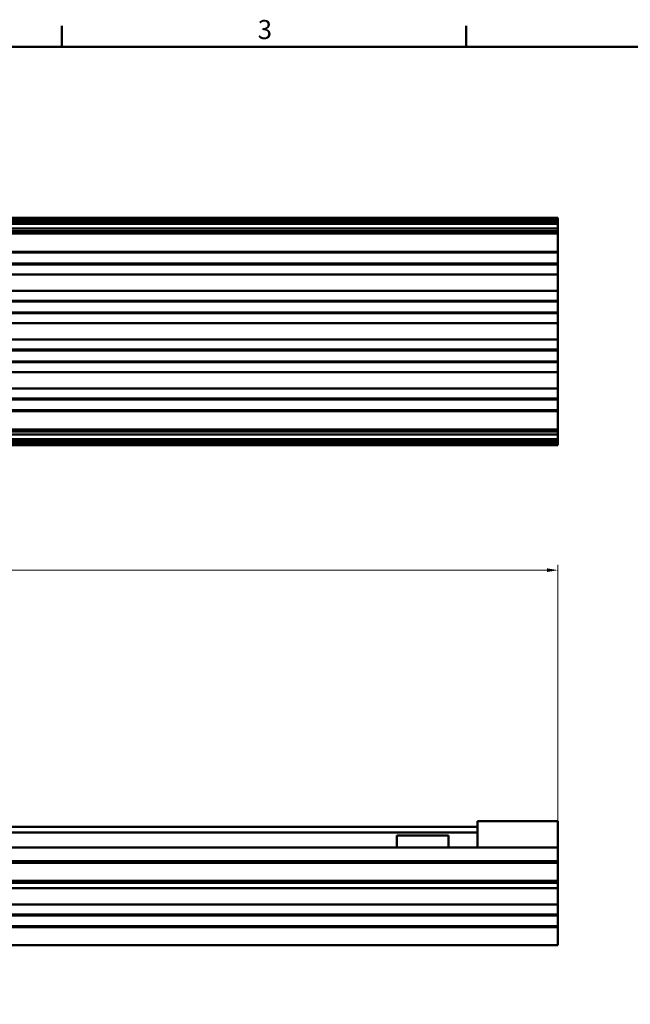
# Model space of a CAD drawing. Units: millimetres. Extents: x 0 to 2970, y 0 to 2100.
# Drawn here: x 1817 to 2378, y 1170 to 2075 of the extents above; entities that cross this region are included whole.
import ezdxf

# ---------------------------------------------------------------- set-up
doc = ezdxf.new("R2010")
doc.units = ezdxf.units.MM
doc.header["$LTSCALE"] = 5
doc.layers.get('0').update_dxf_attribs({"lineweight": 25})
doc.layers.add('AM_0', color=7, linetype='Continuous', lineweight=50)
doc.layers.add('AM_5', color=7, linetype='Continuous', lineweight=15, true_color=0x008000)
doc.styles.add('QUOTA', font='calibri.ttf', dxfattribs={"width": 0.95})
doc.styles.add('Testo nota (ISO)', font='calibri.ttf')
doc.dimstyles.new('Inventor', dxfattribs={"dimscale": 5, "dimtxt": 3.5, "dimasz": 2, "dimexe": 1, "dimexo": 1, "dimgap": 0.5, "dimtad": 1, "dimtoh": 1, "dimrnd": 1e-08, "dimtxsty": 'QUOTA', "dimcen": 0.09, "dimdle": 15, "dimclrd": 256, "dimclre": 256, "dimclrt": 7, "dimazin": 2, "dimtfac": 0.714286, "dimtdec": 3, "dimtmove": 0, "dimatfit": 3, "dimldrblk": 'Filled-1', "dimfxl": 1, "dimtolj": 1, "dimlwd": -1, "dimlwe": -1, "dimarcsym": 0})

# ---------------------------------------------------------------- blocks, each defined once
blk = doc.blocks.new('Bordi Bordo di default')
at = {"layer": 'AM_0'}
for p, q in [((371.25, 410), (371.25, 413.9)), ((445.5, 410), (445.5, 413.9))]:
    blk.add_line(p, q, dxfattribs=at)
at = {"layer": 'AM_0', "flags": 128}
blk.add_lwpolyline([(10, 10), (10, 410), (584, 410), (584, 10), (10, 10)], dxfattribs=at)
at = {"layer": 'AM_0', "insert": (407.21, 410.35), "char_height": 3.5, "attachment_point": 7, "style": 'Testo nota (ISO)'}
blk.add_mtext('3', dxfattribs=at)
blk = doc.blocks.new('*D70')
at = {"layer": 'AM_5', "transparency": 16777216}
for p, q in [((567.02, 1257.76), (567.02, 1573.9)), ((2302.02, 1568.9), (577.02, 1568.9)), ((2312.02, 1281.16), (2312.02, 1573.9))]:
    blk.add_line(p, q, dxfattribs=at)
for points in [[(577.02, 1570.57), (577.02, 1567.23), (567.02, 1568.9)], [(2302.02, 1570.57), (2302.02, 1567.23), (2312.02, 1568.9)]]:
    blk.add_solid(points, dxfattribs=at)
at = {"layer": 'Defpoints', "color": 0, "transparency": 16777216}
for p in [(567.02, 1568.9), (2312.02, 1276.16), (567.02, 1252.76)]:
    blk.add_point(p, dxfattribs=at)
at = {"layer": 'AM_5', "color": 7, "transparency": 16777216, "insert": (1414.85, 1589.2), "char_height": 17.5, "attachment_point": 1, "style": 'QUOTA'}
blk.add_mtext('\\A1;1745', dxfattribs=at)
blk = doc.blocks.new('Filled-1')
at = {"color": 0}
for p, q in [((0, 0), (-1, 0.25)), ((-1, 0.25), (-1, -0.25)), ((-1, 0), (0, 0)), ((-1, -0.25), (0, 0))]:
    blk.add_line(p, q, dxfattribs=at)
at = {"color": 0, "flags": 128}
blk.add_lwpolyline([(-1, -0.25), (0, 0), (-1, 0.25), (-1, -0.25)], dxfattribs=at)
at = {"color": 0}
blk.add_solid([(-1, -0.25), (0, 0), (-1, 0.25), (-1, -0.25)], dxfattribs=at)

msp = doc.modelspace()

# ---------------------------------------------------------------- linework, layer by layer
at = {"layer": 'AM_0'}
for p, q in [((1224.0235, 1892.8649), (2312.0235, 1892.8649)), ((1224.0235, 1892.6121), (2312.0235, 1892.6121)), ((2312.0235, 1892.8649), (2312.0235, 1892.6121)), ((2312.0235, 1892.6121), (2312.0235, 1891.3678)), ((1224.0235, 1891.3678), (2312.0235, 1891.3678)), ((1224.0235, 1891.1149), (2312.0235, 1891.1149)), ((1224.0235, 1889.6149), (2312.0235, 1889.6149)), ((1224.0235, 1889.3621), (2312.0235, 1889.3621)), ((1224.0235, 1888.1178), (2312.0235, 1888.1178)), ((1224.0235, 1887.4149), (2312.0235, 1887.4149)), ((1224.0235, 1883.0868), (2312.0235, 1883.0868)), ((2312.0235, 1891.3678), (2312.0235, 1891.1149)), ((2312.0235, 1891.1149), (2312.0235, 1889.6149)), ((2312.0235, 1889.6149), (2312.0235, 1889.3621)), ((2312.0235, 1889.3621), (2312.0235, 1888.1178)), ((2312.0235, 1888.1178), (2312.0235, 1887.4149)), ((2312.0235, 1887.4149), (2312.0235, 1883.0868)), ((2312.0235, 1883.0868), (2312.0235, 1880.4649)), ((567.0235, 1880.4649), (2312.0235, 1880.4649)), ((567.0235, 1878.3649), (2312.0235, 1878.3649)), ((2312.0235, 1880.4649), (2312.0235, 1878.3649)), ((2312.0235, 1875.3649), (2312.0235, 1878.3649)), ((2312.0235, 1875.3649), (2312.0235, 1862.1649)), ((567.0235, 1861.6649), (2312.0235, 1861.6649)), ((567.0235, 1860.8649), (2312.0235, 1860.8649)), ((2312.0235, 1861.6649), (2312.0235, 1862.1649)), ((2312.0235, 1861.6649), (2312.0235, 1861.3649)), ((2312.0235, 1861.3649), (2312.0235, 1861.1649)), ((2312.0235, 1860.8649), (2312.0235, 1861.1649)), ((2312.0235, 1860.8649), (2312.0235, 1856.4064)), ((2312.0235, 1856.3356), (2312.0235, 1856.4064)), ((2312.0235, 1856.3356), (2312.0235, 1855.9356)), ((2312.0235, 1855.9356), (2312.0235, 1855.7942)), ((567.0235, 1850.8649), (2312.0235, 1850.8649)), ((567.0235, 1850.0649), (2312.0235, 1850.0649)), ((2312.0235, 1855.7942), (2312.0235, 1855.3942)), ((2312.0235, 1855.3235), (2312.0235, 1855.3942)), ((2312.0235, 1855.3235), (2312.0235, 1850.8649)), ((2312.0235, 1850.5649), (2312.0235, 1850.8649)), ((2312.0235, 1850.5649), (2312.0235, 1850.3649)), ((2312.0235, 1850.3649), (2312.0235, 1850.0649)), ((2312.0235, 1849.5649), (2312.0235, 1850.0649)), ((2312.0235, 1849.5649), (2312.0235, 1841.1649)), ((567.0235, 1840.8649), (2312.0235, 1840.8649)), ((2312.0235, 1840.8649), (2312.0235, 1841.1649)), ((2312.0235, 1840.8649), (2312.0235, 1840.5649)), ((2312.0235, 1840.5649), (2312.0235, 1826.1649)), ((567.0235, 1825.8649), (2312.0235, 1825.8649)), ((2312.0235, 1826.1649), (2312.0235, 1825.8649)), ((2312.0235, 1825.5649), (2312.0235, 1825.8649)), ((2312.0235, 1825.5649), (2312.0235, 1817.1649)), ((567.0235, 1816.6649), (2312.0235, 1816.6649)), ((567.0235, 1815.8649), (2312.0235, 1815.8649)), ((2312.0235, 1816.6649), (2312.0235, 1817.1649)), ((2312.0235, 1816.6649), (2312.0235, 1816.3649)), ((2312.0235, 1816.3649), (2312.0235, 1816.1649)), ((2312.0235, 1815.8649), (2312.0235, 1816.1649)), ((2312.0235, 1815.8649), (2312.0235, 1811.4064)), ((2312.0235, 1811.3356), (2312.0235, 1811.4064)), ((2312.0235, 1811.3356), (2312.0235, 1810.9356)), ((2312.0235, 1810.9356), (2312.0235, 1810.7942)), ((2312.0235, 1810.7942), (2312.0235, 1810.3942)), ((567.0235, 1805.8649), (2312.0235, 1805.8649)), ((567.0235, 1805.0649), (2312.0235, 1805.0649)), ((2312.0235, 1810.3235), (2312.0235, 1810.3942)), ((2312.0235, 1810.3235), (2312.0235, 1805.8649)), ((2312.0235, 1805.5649), (2312.0235, 1805.8649)), ((2312.0235, 1805.5649), (2312.0235, 1805.3649)), ((2312.0235, 1805.3649), (2312.0235, 1805.0649)), ((2312.0235, 1804.5649), (2312.0235, 1805.0649)), ((2312.0235, 1804.5649), (2312.0235, 1796.1649)), ((567.0235, 1795.8649), (2312.0235, 1795.8649)), ((2312.0235, 1795.8649), (2312.0235, 1796.1649)), ((2312.0235, 1795.8649), (2312.0235, 1795.5649)), ((2312.0235, 1795.5649), (2312.0235, 1781.1649)), ((567.0235, 1780.8649), (2312.0235, 1780.8649)), ((2312.0235, 1781.1649), (2312.0235, 1780.8649)), ((2312.0235, 1780.5649), (2312.0235, 1780.8649)), ((2312.0235, 1780.5649), (2312.0235, 1772.1649)), ((567.0235, 1771.6649), (2312.0235, 1771.6649)), ((567.0235, 1770.8649), (2312.0235, 1770.8649)), ((2312.0235, 1771.6649), (2312.0235, 1772.1649)), ((2312.0235, 1771.6649), (2312.0235, 1771.3649)), ((2312.0235, 1771.3649), (2312.0235, 1771.1649)), ((2312.0235, 1770.8649), (2312.0235, 1771.1649)), ((2312.0235, 1770.8649), (2312.0235, 1766.4064)), ((2312.0235, 1766.3356), (2312.0235, 1766.4064)), ((2312.0235, 1766.3356), (2312.0235, 1765.9356)), ((2312.0235, 1765.9356), (2312.0235, 1765.7942)), ((2312.0235, 1765.7942), (2312.0235, 1765.3942)), ((2312.0235, 1765.3235), (2312.0235, 1765.3942)), ((567.0235, 1760.8649), (2312.0235, 1760.8649)), ((567.0235, 1760.0649), (2312.0235, 1760.0649)), ((2312.0235, 1765.3235), (2312.0235, 1760.8649)), ((2312.0235, 1760.5649), (2312.0235, 1760.8649)), ((2312.0235, 1760.5649), (2312.0235, 1760.3649)), ((2312.0235, 1760.3649), (2312.0235, 1760.0649)), ((2312.0235, 1759.5649), (2312.0235, 1760.0649)), ((2312.0235, 1759.5649), (2312.0235, 1751.1649)), ((567.0235, 1750.8649), (2312.0235, 1750.8649)), ((2312.0235, 1750.8649), (2312.0235, 1751.1649)), ((2312.0235, 1750.8649), (2312.0235, 1750.5649)), ((2312.0235, 1750.5649), (2312.0235, 1736.1649)), ((567.0235, 1735.8649), (2312.0235, 1735.8649)), ((2312.0235, 1736.1649), (2312.0235, 1735.8649)), ((2312.0235, 1735.5649), (2312.0235, 1735.8649)), ((2312.0235, 1735.5649), (2312.0235, 1727.1649)), ((567.0235, 1726.6649), (2312.0235, 1726.6649)), ((567.0235, 1725.8649), (2312.0235, 1725.8649)), ((2312.0235, 1726.6649), (2312.0235, 1727.1649)), ((2312.0235, 1726.6649), (2312.0235, 1726.3649)), ((2312.0235, 1726.3649), (2312.0235, 1726.1649)), ((2312.0235, 1725.8649), (2312.0235, 1726.1649)), ((2312.0235, 1725.8649), (2312.0235, 1721.4064)), ((2312.0235, 1721.3356), (2312.0235, 1721.4064)), ((2312.0235, 1721.3356), (2312.0235, 1720.9356)), ((2312.0235, 1720.9356), (2312.0235, 1720.7942)), ((2312.0235, 1720.7942), (2312.0235, 1720.3942)), ((2312.0235, 1720.3235), (2312.0235, 1720.3942)), ((2312.0235, 1720.3235), (2312.0235, 1715.8649)), ((567.0235, 1715.8649), (2312.0235, 1715.8649)), ((567.0235, 1715.0649), (2312.0235, 1715.0649)), ((2312.0235, 1715.5649), (2312.0235, 1715.8649)), ((2312.0235, 1715.5649), (2312.0235, 1715.3649)), ((2312.0235, 1715.3649), (2312.0235, 1715.0649)), ((2312.0235, 1714.5649), (2312.0235, 1715.0649)), ((2312.0235, 1714.5649), (2312.0235, 1701.3649)), ((567.0235, 1698.3649), (2312.0235, 1698.3649)), ((567.0235, 1696.265), (2312.0235, 1696.265)), ((1224.0235, 1693.6431), (2312.0235, 1693.6431)), ((2312.0235, 1698.3649), (2312.0235, 1701.3649)), ((2312.0235, 1698.3649), (2312.0235, 1696.265)), ((2312.0235, 1696.265), (2312.0235, 1693.6431)), ((2312.0235, 1693.6431), (2312.0235, 1689.3149)), ((1224.0235, 1689.3149), (2312.0235, 1689.3149)), ((1224.0235, 1688.6121), (2312.0235, 1688.6121)), ((1224.0235, 1687.3678), (2312.0235, 1687.3678)), ((1224.0235, 1687.1149), (2312.0235, 1687.1149)), ((1224.0235, 1685.6149), (2312.0235, 1685.6149)), ((1224.0235, 1685.3621), (2312.0235, 1685.3621)), ((1224.0235, 1684.1178), (2312.0235, 1684.1178)), ((2312.0235, 1689.3149), (2312.0235, 1688.6121)), ((2312.0235, 1688.6121), (2312.0235, 1687.3678)), ((2312.0235, 1687.3678), (2312.0235, 1687.1149)), ((2312.0235, 1687.1149), (2312.0235, 1685.6149)), ((2312.0235, 1685.6149), (2312.0235, 1685.3621)), ((2312.0235, 1685.3621), (2312.0235, 1684.1178)), ((2312.0235, 1684.1178), (2312.0235, 1683.8649)), ((1224.0235, 1683.8649), (2312.0235, 1683.8649)), ((1224.0235, 1332.9561), (2238.0235, 1332.9561)), ((2238.0235, 1313.9561), (2238.0235, 1338.1561)), ((2238.0235, 1338.1561), (2312.0235, 1338.1561)), ((2312.0235, 1313.9561), (2312.0235, 1338.1561)), ((1224.0235, 1327.6261), (2238.0235, 1327.6261)), ((2176.5235, 1324.9561), (2164.0235, 1324.9561)), ((2164.0235, 1313.9561), (2164.0235, 1324.9561)), ((2176.5235, 1324.9561), (2199.0235, 1324.9561)), ((2211.5235, 1324.9561), (2199.0235, 1324.9561)), ((2211.5235, 1313.9561), (2211.5235, 1324.9561)), ((1224.0235, 1313.9561), (2312.0235, 1313.9561)), ((2312.0235, 1310.9561), (2312.0235, 1313.9561)), ((2312.0235, 1310.9561), (2312.0235, 1301.4561)), ((1232.0614, 1301.4561), (2312.0235, 1301.4561)), ((1232.466, 1301.2032), (2312.0235, 1301.2032)), ((1234.0255, 1299.7061), (2312.0235, 1299.7061)), ((1234.0792, 1299.9589), (2312.0235, 1299.9589)), ((2312.0235, 1301.4561), (2312.0235, 1301.2032)), ((2312.0235, 1301.2032), (2312.0235, 1299.9589)), ((2312.0235, 1299.9589), (2312.0235, 1299.7061)), ((2312.0235, 1299.7061), (2312.0235, 1283.2061)), ((1224.0235, 1283.2061), (2312.0235, 1283.2061)), ((1224.0235, 1282.9532), (2312.0235, 1282.9532)), ((1224.0235, 1281.7089), (2312.0235, 1281.7089)), ((1224.0235, 1281.4561), (2312.0235, 1281.4561)), ((2312.0235, 1283.2061), (2312.0235, 1282.9532)), ((2312.0235, 1282.9532), (2312.0235, 1281.7089)), ((2312.0235, 1281.7089), (2312.0235, 1281.4561)), ((2312.0235, 1281.4561), (2312.0235, 1276.7561)), ((2312.0235, 1276.4561), (2312.0235, 1276.7561)), ((1227.3235, 1276.4561), (2312.0235, 1276.4561)), ((2312.0235, 1276.4561), (2312.0235, 1276.1561)), ((2312.0235, 1276.1561), (2312.0235, 1261.7561)), ((1224.0235, 1261.4561), (2312.0235, 1261.4561)), ((2312.0235, 1261.7561), (2312.0235, 1261.4561)), ((2312.0235, 1261.1561), (2312.0235, 1261.4561)), ((2312.0235, 1261.1561), (2312.0235, 1252.7561)), ((567.0235, 1252.2561), (2312.0235, 1252.2561)), ((567.0235, 1251.4561), (2312.0235, 1251.4561)), ((2312.0235, 1252.2561), (2312.0235, 1252.7561)), ((2312.0235, 1252.2561), (2312.0235, 1251.9561)), ((2312.0235, 1251.9561), (2312.0235, 1251.7561)), ((2312.0235, 1251.4561), (2312.0235, 1251.7561)), ((2312.0235, 1251.4561), (2312.0235, 1246.9975)), ((567.0235, 1241.4561), (2312.0235, 1241.4561)), ((567.0235, 1240.6561), (2312.0235, 1240.6561)), ((2312.0235, 1246.9268), (2312.0235, 1246.9975)), ((2312.0235, 1246.9268), (2312.0235, 1246.5268)), ((2312.0235, 1246.5268), (2312.0235, 1246.3853)), ((2312.0235, 1246.3853), (2312.0235, 1245.9853)), ((2312.0235, 1245.9146), (2312.0235, 1245.9853)), ((2312.0235, 1245.9146), (2312.0235, 1241.4561)), ((2312.0235, 1241.1561), (2312.0235, 1241.4561)), ((2312.0235, 1241.1561), (2312.0235, 1240.9561)), ((2312.0235, 1240.9561), (2312.0235, 1240.6561)), ((2312.0235, 1240.1561), (2312.0235, 1240.6561)), ((2312.0235, 1240.1561), (2312.0235, 1226.9561)), ((567.0235, 1223.9561), (2312.0235, 1223.9561)), ((2312.0235, 1223.9561), (2312.0235, 1226.9561))]:
    msp.add_line(p, q, dxfattribs=at)

# ---------------------------------------------------------------- block references
at = {"xscale": 5, "yscale": 5, "zscale": 5}
msp.add_blockref('Bordi Bordo di default', (0, 0), dxfattribs=at)

# ---------------------------------------------------------------- dimensions: what is measured, and where the dimension line sits
at = {"layer": 'AM_5'}
dim = msp.add_linear_dim(base=(567.0235, 1568.9011), p1=(2312.0235, 1276.1561), p2=(567.0235, 1252.7561), dimstyle='Inventor', override={"dimgap": 0.5, "dimtoh": 0, "dimdec": 2, "dimtol": 0, "dimlim": 0, "dimtp": 0, "dimtm": 0, "dimtdec": 3, "dimtofl": 0, "dimatfit": 1}, dxfattribs=at)
dim.commit()
dim.dimension.update_dxf_attribs({"geometry": '*D70', "text_midpoint": (1439.5235, 1568.9011), "dimtype": 160})

doc.saveas('drawing.dxf')
